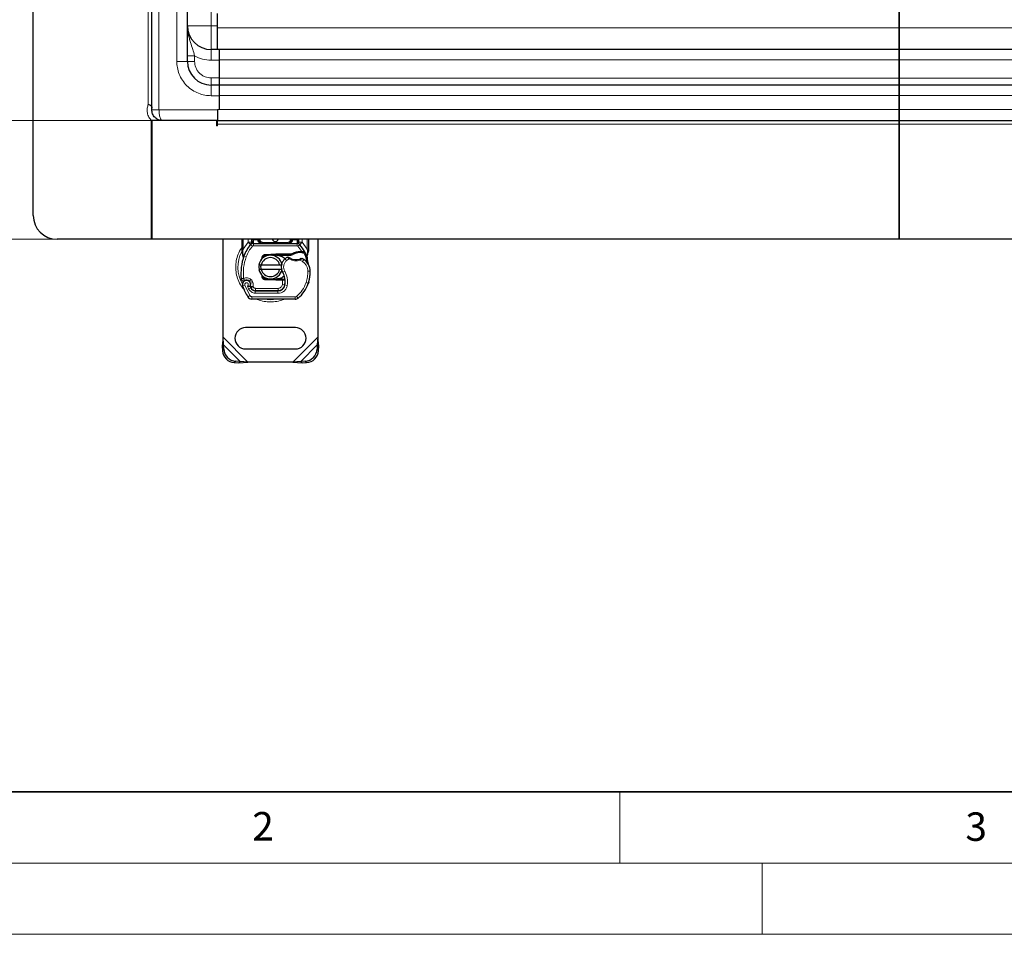
# Model space of a CAD drawing. Units: millimetres. Extents: x 0 to 420, y 0 to 297.
# Drawn here: x 73 to 142, y 0 to 64 of the extents above; entities that cross this region are included whole.
import ezdxf

# ---------------------------------------------------------------- set-up
doc = ezdxf.new("R2010")
doc.units = ezdxf.units.MM
doc.styles.add('SLDTEXTSTYLE0', font='TXT', dxfattribs={"width": 0.605})
doc.dimstyles.new('SLDDIMSTYLE0', dxfattribs={"dimtxt": 2.568319, "dimasz": 2.5, "dimexe": 0, "dimexo": 0.0625, "dimgap": 0.64208, "dimtad": 1, "dimlfac": 6, "dimrnd": 1e-09, "dimzin": 12, "dimdsep": 46, "dimtxsty": 'SLDTEXTSTYLE0', "dimsah": 1, "dimcen": 0.09, "dimadec": 0, "dimazin": 3, "dimtfac": 1, "dimtdec": 3, "dimtofl": 0, "dimtmove": 0, "dimatfit": 3, "dimfxl": 1, "dimfrac": 2, "dimtolj": 1, "dimtzin": 12, "dimarcsym": 0})

# ---------------------------------------------------------------- blocks, each defined once
blk = doc.blocks.new('_D')
at = {"color": 7, "linetype": 'Continuous', "lineweight": 0}
for p, q in [((81.99, 157.166), (64.788, 157.166)), ((65.788, 157.166), (65.788, 57.166)), ((82.021, 57.166), (64.788, 57.166))]:
    blk.add_line(p, q, dxfattribs=at)
at = {"color": 7, "linetype": 'Continuous', "lineweight": 18}
for points in [[(65.788, 157.166), (65.413, 154.666), (66.163, 154.666)], [(65.788, 57.166), (66.163, 59.666), (65.413, 59.666)]]:
    blk.add_solid(points, dxfattribs=at)
at = {"color": 7, "linetype": 'Continuous', "lineweight": 18, "insert": (62.377, 104.226), "char_height": 2.6458, "attachment_point": 1, "rotation": 90, "style": 'SLDTEXTSTYLE0'}
blk.add_mtext('600', dxfattribs=at)
blk = doc.blocks.new('_D_1')
at = {"color": 7, "linetype": 'Continuous', "lineweight": 0}
for p, q in [((75.355, 165.5), (56.788, 165.5)), ((57.788, 48.833), (57.788, 165.5)), ((75.355, 48.833), (56.788, 48.833))]:
    blk.add_line(p, q, dxfattribs=at)
at = {"color": 7, "linetype": 'Continuous', "lineweight": 18}
for points in [[(57.788, 165.5), (57.413, 163), (58.163, 163)], [(57.788, 48.833), (58.163, 51.333), (57.413, 51.333)]]:
    blk.add_solid(points, dxfattribs=at)
at = {"color": 7, "linetype": 'Continuous', "lineweight": 18, "insert": (54.377, 104.226), "char_height": 2.6458, "attachment_point": 1, "rotation": 90, "style": 'SLDTEXTSTYLE0'}
blk.add_mtext('700', dxfattribs=at)

msp = doc.modelspace()

# ---------------------------------------------------------------- linework, layer by layer
at = {"color": 7, "linetype": 'Continuous', "lineweight": 25}
for p, q in [((73.7881, 50.4996), (73.7881, 163.8329)), ((82.1215, 57.9163), (82.1215, 156.4163)), ((84.6215, 61.3329), (84.6215, 152.9996)), ((134.6215, 63.6877), (134.6215, 93.6663)), ((134.6215, 93.6663), (134.6215, 63.6877)), ((86.7215, 63.6877), (86.7215, 64.6855)), ((86.7215, 62.1663), (86.7215, 63.6877)), ((134.6215, 63.6877), (134.6215, 62.1663)), ((134.6215, 62.1663), (134.6215, 63.6877)), ((86.8715, 62.1663), (86.2881, 62.1663)), ((86.8715, 61.4163), (86.8715, 62.1663)), ((134.6215, 62.1663), (86.8715, 62.1663)), ((134.6215, 61.4424), (134.6215, 62.1663)), ((182.3715, 62.1663), (134.6215, 62.1663)), ((134.6215, 62.1663), (134.6215, 61.4424)), ((86.8715, 60.1663), (86.8715, 61.4163)), ((134.6215, 61.4424), (134.6215, 60.1488)), ((134.6215, 60.1488), (134.6215, 61.4424)), ((86.8715, 59.6663), (86.2881, 59.6663)), ((86.8715, 59.6663), (86.8715, 60.1663)), ((86.8715, 58.9163), (86.8715, 59.6663)), ((134.6215, 59.6663), (86.8715, 59.6663)), ((134.6215, 60.1488), (134.6215, 59.6663)), ((134.6215, 59.6663), (134.6215, 60.1488)), ((134.6215, 58.9424), (134.6215, 59.6663)), ((182.3715, 59.6663), (134.6215, 59.6663)), ((134.6215, 59.6663), (134.6215, 58.9424)), ((86.8715, 57.9442), (86.8715, 58.9163)), ((134.6215, 58.9424), (134.6215, 57.9424)), ((134.6215, 57.9424), (134.6215, 58.9424)), ((86.7215, 57.9424), (86.7215, 57.9442)), ((86.7215, 57.9424), (86.7215, 57.1663)), ((134.6215, 57.1663), (134.6215, 57.9424)), ((134.6215, 57.9424), (134.6215, 57.1663)), ((82.1215, 57.1663), (82.0897, 57.1663)), ((82.0965, 48.8329), (82.0965, 57.1593)), ((82.1215, 57.1663), (82.1215, 48.8329)), ((86.7215, 57.1663), (82.8715, 57.1663)), ((86.6715, 57.1663), (86.6715, 56.7913)), ((86.7215, 56.7913), (86.6715, 56.7913)), ((86.7215, 57.1663), (134.6215, 57.1663)), ((86.7215, 56.9163), (86.7215, 57.1663)), ((86.7215, 56.7913), (86.7215, 56.9163)), ((134.6215, 57.1663), (134.6215, 56.9163)), ((134.6215, 57.1663), (182.5215, 57.1663)), ((134.6215, 56.9163), (134.6215, 57.1663)), ((134.6215, 56.9163), (134.6215, 48.8329)), ((134.6215, 48.8329), (134.6215, 56.9163)), ((82.1215, 48.8329), (75.4548, 48.8329)), ((134.6215, 48.8329), (82.0965, 48.8329)), ((87.1215, 41.9598), (87.1215, 48.8329)), ((88.4548, 48.1439), (88.4548, 48.8329)), ((89.0748, 48.4584), (89.0788, 48.4624)), ((89.1467, 48.8329), (89.1467, 48.7824)), ((89.2529, 48.5329), (92.3234, 48.5329)), ((89.6467, 48.7829), (89.6467, 48.8329)), ((91.9296, 48.8329), (91.9296, 48.7829)), ((92.4296, 48.7824), (92.4296, 48.8329)), ((92.4974, 48.4624), (92.5015, 48.4584)), ((93.1215, 48.8329), (93.1215, 48.1439)), ((93.7881, 48.8329), (93.7881, 41.9598)), ((187.1465, 48.8329), (134.6215, 48.8329)), ((88.4548, 47.983), (88.4548, 48.1439)), ((88.4548, 47.983), (88.4584, 47.9311)), ((88.4584, 47.9311), (88.468, 47.882)), ((88.4588, 47.9337), (88.4671, 47.8861)), ((88.468, 47.882), (88.5217, 47.6266)), ((90.1055, 47.7697), (90.8345, 47.7989)), ((90.8345, 47.7989), (90.8715, 47.7996)), ((90.8715, 47.7996), (91.9407, 47.7996)), ((91.8827, 47.7163), (91.9407, 47.7996)), ((91.8827, 47.7163), (92.0366, 47.7606)), ((92.0366, 47.7606), (91.9407, 47.7996)), ((92.5063, 47.9764), (92.6538, 47.9764)), ((92.6514, 47.8931), (92.7016, 47.8911)), ((92.6538, 47.9764), (92.7056, 47.9741)), ((92.8596, 47.9486), (92.8138, 47.8831)), ((93.1215, 48.0127), (93.1101, 47.9264)), ((93.1215, 48.1439), (93.1215, 48.0127)), ((88.5389, 47.6698), (88.5338, 47.4944)), ((88.5362, 47.4937), (88.5338, 47.4944)), ((89.8034, 47.3808), (89.8675, 47.4883)), ((90.3043, 47.6942), (90.1088, 47.6864)), ((90.8378, 47.7156), (90.5393, 47.7036)), ((90.8715, 47.7163), (91.8827, 47.7163)), ((93.0212, 47.7064), (93.0395, 47.4877)), ((93.0363, 47.4999), (93.0393, 47.4885)), ((93.0394, 47.5313), (93.0391, 47.6615)), ((89.6383, 47.0413), (89.8093, 47.0413)), ((89.8093, 46.7079), (89.6383, 46.7079)), ((89.8093, 47.0413), (91.1003, 47.0413)), ((91.1003, 46.7079), (89.8093, 46.7079)), ((91.1003, 47.0413), (91.2713, 47.0413)), ((91.2713, 46.7079), (91.1003, 46.7079)), ((89.0616, 45.7343), (89.0359, 45.8102)), ((89.9635, 46.1609), (89.9835, 46.1275)), ((90.8345, 45.9503), (90.1055, 45.9795)), ((90.1088, 46.0628), (90.3043, 46.055)), ((90.5393, 46.0456), (90.8378, 46.0336)), ((90.8715, 45.9496), (90.8345, 45.9503)), ((91.299, 46.0329), (90.8715, 46.0329)), ((91.299, 45.9496), (90.8715, 45.9496)), ((91.3048, 46.0329), (91.299, 46.0329)), ((91.3104, 45.9496), (91.299, 45.9496)), ((91.4777, 45.9502), (91.3845, 46.0329)), ((91.3845, 46.0329), (91.4809, 46.0329)), ((93.1415, 45.8076), (93.1061, 45.7121)), ((89.095, 45.4125), (89.0609, 45.488)), ((89.3902, 45.2141), (90.9796, 45.206)), ((90.9881, 45.2163), (89.3988, 45.2163)), ((91.0829, 45.2163), (90.9881, 45.2163)), ((92.1827, 44.6165), (89.1452, 44.632)), ((92.2048, 42.6246), (88.7048, 42.6246)), ((87.1215, 41.9598), (87.0654, 41.3185)), ((87.165, 41.4182), (87.1215, 41.9598)), ((93.7881, 41.9598), (93.7446, 41.4182)), ((93.8442, 41.3185), (93.7881, 41.9598)), ((87.165, 41.4182), (87.0654, 41.3185)), ((87.0654, 41.3185), (87.081, 41.0008)), ((87.1807, 41.1004), (87.165, 41.4182)), ((88.7048, 41.1246), (92.2048, 41.1246)), ((93.7446, 41.4182), (93.729, 41.1004)), ((93.8442, 41.3185), (93.7446, 41.4182)), ((93.8286, 41.0008), (93.8442, 41.3185)), ((87.9144, 40.1675), (88.2321, 40.1519)), ((88.3317, 40.2515), (88.014, 40.2671)), ((88.2321, 40.1519), (88.3317, 40.2515)), ((88.2321, 40.1519), (88.8733, 40.2079)), ((88.8733, 40.2079), (88.3317, 40.2515)), ((92.0363, 40.2079), (88.8733, 40.2079)), ((92.5779, 40.2515), (92.0363, 40.2079)), ((92.0363, 40.2079), (92.6775, 40.1519)), ((92.8956, 40.2671), (92.5779, 40.2515)), ((92.5779, 40.2515), (92.6775, 40.1519)), ((92.6775, 40.1519), (92.9952, 40.1675))]:
    msp.add_line(p, q, dxfattribs=at)
at = {"color": 8, "linetype": 'Continuous', "lineweight": 18}
for p, q in [((82.6215, 156.4163), (82.6215, 57.9163)), ((81.8715, 58.3329), (81.8715, 155.9996)), ((83.8715, 61.3329), (83.8715, 152.9996)), ((86.2881, 63.8329), (86.2881, 150.4996)), ((86.2881, 63.8329), (84.6215, 63.8329)), ((86.2881, 62.1663), (86.2881, 63.8329)), ((86.7215, 63.8329), (86.2881, 63.8329)), ((134.6215, 63.6877), (86.7215, 63.6877)), ((182.5215, 63.6877), (134.6215, 63.6877)), ((85.1215, 61.3329), (85.1215, 61.7165)), ((86.2881, 62.1663), (86.2881, 61.4163)), ((83.8715, 61.3329), (84.6215, 61.3329)), ((85.1215, 61.3329), (84.6215, 61.3329)), ((86.2881, 61.4163), (86.8715, 61.4163)), ((86.8715, 61.4424), (134.6215, 61.4424)), ((134.6215, 61.4424), (182.3715, 61.4424)), ((86.2881, 59.6663), (86.2881, 60.1663)), ((86.8715, 60.1663), (86.2881, 60.1663)), ((86.2881, 59.6663), (86.2881, 58.9163)), ((134.6215, 60.1488), (86.8715, 60.1488)), ((182.3715, 60.1488), (134.6215, 60.1488)), ((86.8715, 58.9163), (86.2881, 58.9163)), ((86.8715, 58.9424), (134.6215, 58.9424)), ((134.6215, 58.9424), (182.3715, 58.9424)), ((86.7215, 57.9163), (82.6215, 57.9163)), ((134.6215, 57.9424), (86.7215, 57.9424)), ((182.5215, 57.9424), (134.6215, 57.9424)), ((134.6215, 56.9163), (86.7215, 56.9163)), ((182.5215, 56.9163), (134.6215, 56.9163)), ((88.5381, 48.1439), (88.5381, 48.8329)), ((88.5381, 48.1439), (88.8845, 48.6209)), ((88.8845, 48.6209), (88.8967, 48.6338)), ((88.8845, 48.6209), (89.0687, 48.4519)), ((88.8967, 48.6338), (88.8967, 48.8329)), ((89.1915, 48.3393), (89.0687, 48.4519)), ((89.23, 48.8329), (89.23, 48.7824)), ((89.23, 48.7824), (89.2529, 48.7829)), ((89.2529, 48.5329), (89.2529, 48.7829)), ((89.2529, 48.7829), (89.5634, 48.7829)), ((89.2529, 48.5329), (89.2529, 48.3663)), ((89.5634, 48.7829), (89.5634, 48.8329)), ((89.6467, 48.7829), (89.73, 48.7829)), ((89.73, 48.8329), (89.73, 48.7829)), ((89.8967, 48.6163), (89.8967, 48.5329)), ((89.8967, 48.6163), (91.6796, 48.6163)), ((91.6796, 48.5329), (91.6796, 48.6163)), ((91.8463, 48.7829), (91.8463, 48.8329)), ((91.8463, 48.7829), (91.9296, 48.7829)), ((92.0129, 48.8329), (92.0129, 48.7829)), ((92.0129, 48.7829), (92.3234, 48.7829)), ((92.3234, 48.7829), (92.3234, 48.5329)), ((92.3234, 48.7829), (92.3463, 48.7824)), ((92.3234, 48.3663), (92.3234, 48.5329)), ((92.3463, 48.7824), (92.3463, 48.8329)), ((92.5076, 48.4519), (92.3848, 48.3393)), ((92.5076, 48.4519), (92.6918, 48.6209)), ((92.6796, 48.8329), (92.6796, 48.6338)), ((92.6796, 48.6338), (92.6918, 48.6209)), ((92.6918, 48.6209), (93.0381, 48.1439)), ((93.0381, 48.8329), (93.0381, 48.1439)), ((88.4736, 48.0286), (88.459, 48.0031)), ((88.5213, 47.9913), (88.5193, 47.9526)), ((88.5212, 47.9158), (88.5193, 47.9526)), ((88.5212, 47.9158), (88.5389, 47.6698)), ((88.5213, 47.9913), (88.5381, 48.1439)), ((89.2529, 48.3663), (92.3234, 48.3663)), ((90.1055, 47.7697), (90.1088, 47.6864)), ((90.8378, 47.7156), (90.8345, 47.7989)), ((90.8715, 47.7996), (90.8715, 47.7163)), ((92.6538, 47.9764), (92.3848, 48.3393)), ((92.5087, 47.8931), (92.5063, 47.9764)), ((92.6538, 47.9764), (92.6514, 47.8931)), ((92.676, 47.873), (92.6607, 47.9026)), ((92.7056, 47.9741), (92.7016, 47.8911)), ((93.0212, 47.7064), (93.0517, 47.9586)), ((93.0381, 48.1439), (93.0519, 48.0197)), ((93.0519, 48.0197), (93.0517, 47.9586)), ((88.5883, 47.6524), (88.5389, 47.6698)), ((88.7454, 47.5968), (88.5883, 47.6524)), ((91.5818, 47.3315), (91.4728, 47.4575)), ((91.7715, 47.4467), (91.5818, 47.3315)), ((92.7172, 47.2638), (92.5417, 47.3651)), ((92.8112, 47.4015), (92.7172, 47.2638)), ((91.4588, 46.5981), (91.3146, 46.5146)), ((93.2469, 46.5987), (93.0803, 46.5948)), ((93.2468, 46.6038), (93.2483, 46.6038)), ((89.086, 46.0172), (88.982, 45.8869)), ((89.0359, 45.8102), (89.1937, 45.8637)), ((89.0616, 45.7343), (89.2195, 45.7878)), ((89.2195, 45.7878), (89.1937, 45.8637)), ((90.1088, 46.0628), (90.1055, 45.9795)), ((90.8345, 45.9503), (90.8378, 46.0336)), ((90.8715, 46.0329), (90.8715, 45.9496)), ((91.299, 45.9496), (91.299, 46.0329)), ((91.3006, 45.6478), (91.3104, 45.9496)), ((91.3104, 45.9496), (91.3048, 46.0329)), ((91.4939, 45.8663), (91.4823, 45.8663)), ((92.9556, 45.7868), (93.1133, 45.733)), ((93.1415, 45.8076), (93.1378, 45.8087)), ((88.6551, 45.609), (88.4979, 45.5535)), ((88.6551, 45.609), (89.0051, 44.8778)), ((88.8391, 45.5446), (88.9227, 45.348)), ((88.9227, 45.348), (89.0741, 45.4177)), ((89.095, 45.4125), (89.2469, 45.481)), ((89.2469, 45.481), (89.2307, 45.5168)), ((89.3894, 45.0475), (89.3902, 45.2141)), ((89.3894, 45.0475), (90.9787, 45.0393)), ((89.3988, 45.3829), (90.9881, 45.3829)), ((89.3988, 45.3829), (89.3988, 45.2163)), ((90.9796, 45.206), (90.9787, 45.0393)), ((90.9881, 45.2163), (90.9881, 45.3829)), ((91.3006, 45.6478), (91.465, 45.6206)), ((91.3638, 45.3829), (91.3533, 45.3829)), ((91.6393, 45.5937), (91.475, 45.6218)), ((88.8633, 44.7902), (89.0051, 44.8778)), ((89.146, 44.7987), (89.1452, 44.632)), ((89.146, 44.7987), (92.1835, 44.7832)), ((92.1827, 44.6165), (92.1835, 44.7832)), ((92.2909, 44.8217), (92.3975, 44.6936)), ((88.8733, 40.2079), (87.1215, 41.9598)), ((93.7881, 41.9598), (92.0363, 40.2079)), ((87.081, 41.0008), (87.1807, 41.1004)), ((88.3317, 40.2515), (87.165, 41.4182)), ((93.7446, 41.4182), (92.5779, 40.2515)), ((93.729, 41.1004), (93.8286, 41.0008)), ((88.014, 40.2671), (87.9144, 40.1675)), ((92.9952, 40.1675), (92.8956, 40.2671))]:
    msp.add_line(p, q, dxfattribs=at)
at = {"color": 7, "linetype": 'Continuous', "lineweight": 35}
msp.add_line((20, 10), (415, 10), dxfattribs=at)
at = {"color": 7, "linetype": 'Continuous', "lineweight": 18}
for p, q in [((115, 10), (115, 5)), ((15, 5), (415, 5)), ((125, 5), (125, 0)), ((0, 0), (420, 0))]:
    msp.add_line(p, q, dxfattribs=at)
at = {"color": 7, "linetype": 'Continuous', "lineweight": 25, "flags": 128}
msp.add_lwpolyline([(91.3146, 46.5146), (91.2596, 46.6317), (91.2554, 46.6434)], dxfattribs=at)
at = {"color": 7, "linetype": 'Continuous', "lineweight": 25}
for centre, radius, start, end in [((86.2881, 63.8329), 1.6667, 180, 270), ((86.2881, 61.3329), 1.6667, 180, 270), ((75.4548, 50.4996), 1.6667, 180, 270), ((90.7881, 46.8746), 2.3333, 137.468146, 160.528995), ((89.2529, 48.2829), 0.25, 90, 137.468146), ((89.8967, 48.7829), 0.25, 201.280819, 233.854605), ((90.7881, 48.8746), 0.2083, 191.536959, 348.463041), ((92.3234, 48.2829), 0.25, 42.531854, 90), ((90.7881, 46.8746), 2.3333, 27.404614, 42.531854), ((92.537, 46.8852), 1.0083, 91.608611, 119.753211), ((92.5791, 45.3858), 2.5083, 88.348676, 91.608611), ((90.7881, 46.8746), 2.3333, 15.233118, 27.404614), ((92.0452, 46.4302), 3.6667, 160.528995, 185.82991), ((90.4548, 46.8746), 0.8333, 11.536959, 168.463041), ((90.4548, 46.8746), 0.6667, 14.477512, 165.522488), ((90.1155, 47.5199), 0.1667, 92.292443, 173.953239), ((90.8715, 46.8746), 0.8417, 90, 92.292443), ((91.9636, 46.8904), 0.75, 130.876551, 161.972492), ((92.0181, 46.8274), 0.8333, 115.976067, 130.876551), ((92.2451, 48.2412), 0.8417, 239.197194, 288.699754), ((91.9652, 46.1628), 1.5, 55.666265, 61.386957), ((92.2472, 46.5757), 1, 1.315727, 55.666265), ((90.7881, 46.8746), 2.3333, 7.172778, 15.233118), ((90.4548, 46.8746), 0.8333, 191.536959, 348.463041), ((90.4548, 46.8746), 0.6667, 194.477512, 345.522488), ((91.9636, 46.8904), 0.75, 168.313017, 194.382683), ((90.1607, 45.8464), 1.3333, 350.301544, 30.074294), ((90.7476, 46.5413), 2.5, 341.135988, 1.315727), ((90.7493, 46.5336), 2.5, 343.116259, 1.608611), ((92.2487, 46.5758), 1, 1.608611, 25.790229), ((88.773, 45.6506), 0.2917, 332.273526, 199.454179), ((88.7793, 45.6329), 0.325, 51.398791, 116.051743), ((88.878, 45.7567), 0.1667, 18.730206, 51.398791), ((88.7631, 45.6331), 0.3152, 340.068623, 18.730206), ((90.1155, 46.2293), 0.1667, 186.046772, 267.707557), ((90.8715, 46.8746), 0.8417, 267.707557, 270), ((90.166, 45.8358), 1.3167, 350.594428, 4.984532), ((90.9053, 46.4874), 2.3333, 309.75692, 341.135988), ((92.2381, 46.8746), 3.9667, 199.454179, 211.700174), ((92.2381, 46.8746), 3.4833, 202.975359, 204.723179), ((89.392, 45.5641), 0.35, 204.723179, 269.707116), ((89.3988, 45.5496), 0.3333, 204.291063, 270), ((90.9822, 45.706), 0.5, 269.707116, 350.301544), ((90.9881, 45.6996), 0.4833, 270, 350.594428), ((89.1469, 44.9654), 0.3333, 211.700174, 269.707116), ((92.1844, 44.9498), 0.3333, 269.707116, 309.75692), ((88.7048, 41.8746), 0.75, 90, 270), ((92.2048, 41.8746), 0.75, 270, 90), ((87.9715, 41.058), 0.8923, 183.671152, 266.328848), ((88.0711, 41.1576), 0.8923, 183.671152, 266.328848), ((92.8385, 41.1576), 0.8923, 273.671152, 356.328848), ((92.9381, 41.058), 0.8923, 273.671152, 356.328848)]:
    msp.add_arc(centre, radius, start, end, dxfattribs=at)
at = {"color": 8, "linetype": 'Continuous', "lineweight": 18}
for centre, radius, start, end in [((90.4548, 46.8746), 2.2928, 151.826174, 210.808146), ((90.4548, 46.8746), 2.2928, 258.517405, 280.896826), ((92.1844, 44.9498), 0.1667, 269.707116, 309.75692)]:
    msp.add_arc(centre, radius, start, end, dxfattribs=at)
for points, knots in [([(84.6215, 63.8329), (84.6248, 63.7288), (84.6313, 63.5229), (84.6808, 63.2228), (84.7501, 62.9389), (84.8546, 62.5942), (84.9915, 62.2008), (85.0801, 61.8706), (85.1215, 61.7165)], [0, 0, 0, 0, 0.1467555, 0.2902177, 0.4275667, 0.5576666, 0.7935494, 1, 1, 1, 1]), ([(86.2881, 58.9163), (86.1407, 58.9241), (85.8371, 58.9403), (85.3867, 59.0747), (84.9536, 59.2977), (84.5672, 59.612), (84.2529, 59.9984), (84.0299, 60.4315), (83.8955, 60.8819), (83.8793, 61.1855), (83.8715, 61.3329)], [0, 0, 0, 0, 0.116516, 0.2400113, 0.3686408, 0.5, 0.6313592, 0.7599887, 0.883484, 1, 1, 1, 1]), ([(86.2881, 60.1663), (86.1414, 60.1818), (85.9156, 60.2058), (85.644, 60.3513), (85.4571, 60.5019), (85.3065, 60.6888), (85.161, 60.9604), (85.1371, 61.1862), (85.1215, 61.3329)], [0, 0, 0, 0, 0.2394568, 0.3683607, 0.5, 0.6316393, 0.7605432, 1, 1, 1, 1]), ([(82.0897, 57.1663), (82.0249, 57.2461), (81.8923, 57.4091), (81.7928, 57.7145), (81.7752, 58.0351), (81.8398, 58.2351), (81.8715, 58.3329)], [0, 0, 0, 0, 0.2446741, 0.5, 0.7553259, 1, 1, 1, 1]), ([(82.6215, 57.9163), (82.6248, 57.8217), (82.63, 57.6764), (82.6612, 57.5019), (82.7041, 57.3428), (82.7754, 57.1977), (82.8402, 57.1765), (82.8715, 57.1663)], [0, 0, 0, 0, 0.2338729, 0.3594667, 0.4921159, 0.754388, 1, 1, 1, 1]), ([(89.2276, 48.6708), (89.2223, 48.6706), (89.2117, 48.6701), (89.1917, 48.6668), (89.1697, 48.6598), (89.1546, 48.6499), (89.1477, 48.6409), (89.147, 48.6361), (89.1467, 48.6338)], [0, 0, 0, 0, 0.1252292, 0.2500089, 0.5, 0.7499911, 0.8747708, 1, 1, 1, 1]), ([(89.2276, 48.6708), (89.2281, 48.6879), (89.2291, 48.7235), (89.2297, 48.7623), (89.23, 48.7824)], [0, 0, 0, 0, 0.47968637, 1, 1, 1, 1]), ([(89.73, 48.7829), (89.7323, 48.762), (89.7357, 48.7296), (89.7565, 48.6908), (89.778, 48.6643), (89.8045, 48.6427), (89.8434, 48.622), (89.8757, 48.6185), (89.8967, 48.6163)], [0, 0, 0, 0, 0.239443, 0.3695502, 0.4999998, 0.6301073, 0.760557, 1, 1, 1, 1]), ([(91.6796, 48.5329), (91.7208, 48.5362), (91.8026, 48.5426), (91.8978, 48.5882), (91.9584, 48.6427), (91.9898, 48.6873), (92.0093, 48.7345), (92.0117, 48.7672), (92.0129, 48.7829)], [0, 0, 0, 0, 0.29112974, 0.57746082, 0.70570804, 0.81591075, 0.91111139, 1, 1, 1, 1]), ([(91.6796, 48.6163), (91.7006, 48.6185), (91.7329, 48.622), (91.7717, 48.6427), (91.7983, 48.6642), (91.8198, 48.6908), (91.8406, 48.7296), (91.844, 48.762), (91.8463, 48.7829)], [0, 0, 0, 0, 0.239443, 0.3695502, 0.4999998, 0.6301073, 0.760557, 1, 1, 1, 1]), ([(92.3487, 48.6708), (92.3482, 48.6879), (92.3472, 48.7235), (92.3466, 48.7623), (92.3463, 48.7824)], [0, 0, 0, 0, 0.4796864, 1, 1, 1, 1]), ([(92.3487, 48.6708), (92.3593, 48.6701), (92.3807, 48.6687), (92.4074, 48.6602), (92.4258, 48.648), (92.4283, 48.6385), (92.4296, 48.6338)], [0, 0, 0, 0, 0.2501632, 0.5, 0.7498368, 1, 1, 1, 1]), ([(88.4548, 48.2681), (88.4394, 48.2496), (88.3188, 48.1046), (88.1746, 47.7827), (88.0378, 47.3316), (87.9976, 46.8745), (88.0385, 46.4182), (88.1715, 45.9643), (88.3713, 45.5593), (88.562, 45.3417), (88.6441, 45.248)], [0, 0, 0, 0, 0.0221102, 0.1728421, 0.3175575, 0.4540944, 0.5906314, 0.7353468, 0.8860786, 1, 1, 1, 1]), ([(88.5213, 47.9913), (88.5111, 47.9909), (88.4908, 47.9903), (88.4695, 47.988), (88.4571, 47.9855), (88.4556, 47.9838), (88.4548, 47.983)], [0, 0, 0, 0, 0.27984962, 0.5593252, 0.77962831, 1, 1, 1, 1]), ([(88.5193, 47.9526), (88.5093, 47.9507), (88.4894, 47.9469), (88.4695, 47.9407), (88.4588, 47.9352), (88.4585, 47.9324), (88.4584, 47.9311)], [0, 0, 0, 0, 0.2798496, 0.5593103, 0.7796195, 1, 1, 1, 1]), ([(88.5212, 47.9158), (88.5116, 47.9125), (88.4924, 47.9059), (88.4746, 47.8959), (88.4662, 47.8876), (88.4674, 47.8839), (88.468, 47.882)], [0, 0, 0, 0, 0.2798493, 0.5592883, 0.7796067, 1, 1, 1, 1]), ([(93.1101, 47.9264), (93.1097, 47.9284), (93.1088, 47.9325), (93.0964, 47.9409), (93.0771, 47.95), (93.0602, 47.9557), (93.0517, 47.9586)], [0, 0, 0, 0, 0.2500914, 0.5, 0.7499086, 1, 1, 1, 1]), ([(93.1215, 48.0127), (93.1202, 48.0136), (93.1176, 48.0155), (93.0997, 48.0177), (93.0769, 48.0191), (93.0603, 48.0195), (93.0519, 48.0197)], [0, 0, 0, 0, 0.2798472, 0.5592831, 0.7796045, 1, 1, 1, 1]), ([(88.5389, 47.6698), (88.5347, 47.6664), (88.5265, 47.6596), (88.5199, 47.6483), (88.5175, 47.6369), (88.5203, 47.63), (88.5217, 47.6266)], [0, 0, 0, 0, 0.2498755, 0.5, 0.7501245, 1, 1, 1, 1]), ([(91.5818, 47.3315), (91.5367, 47.284), (91.4437, 47.1861), (91.3773, 46.9888), (91.3756, 46.7806), (91.4316, 46.6577), (91.4588, 46.5981)], [0, 0, 0, 0, 0.2423854, 0.5, 0.7576146, 1, 1, 1, 1]), ([(91.7715, 47.4467), (91.7566, 47.4629), (91.7277, 47.4944), (91.6953, 47.5298), (91.6748, 47.5524), (91.6626, 47.566), (91.6546, 47.5748), (91.6536, 47.576), (91.6531, 47.5765)], [0, 0, 0, 0, 0.2437407, 0.4762167, 0.6068078, 0.7373897, 0.8683102, 1, 1, 1, 1]), ([(92.5417, 47.3651), (92.478, 47.3478), (92.3492, 47.3128), (92.1469, 47.315), (91.9487, 47.3553), (91.8301, 47.4165), (91.7715, 47.4467)], [0, 0, 0, 0, 0.2470613, 0.5, 0.7529387, 1, 1, 1, 1]), ([(92.6835, 47.4796), (92.6829, 47.4791), (92.6817, 47.478), (92.6717, 47.4696), (92.6563, 47.4567), (92.6314, 47.4359), (92.593, 47.4048), (92.5593, 47.3787), (92.5417, 47.3651)], [0, 0, 0, 0, 0.1320008, 0.264701, 0.398934, 0.5354082, 0.7568201, 1, 1, 1, 1]), ([(93.0803, 46.5948), (93.0744, 46.6597), (93.0625, 46.7913), (92.9858, 46.9766), (92.8722, 47.1419), (92.7684, 47.2236), (92.7172, 47.2638)], [0, 0, 0, 0, 0.2464518, 0.5, 0.7535482, 1, 1, 1, 1]), ([(93.0212, 47.7064), (93.0247, 47.7028), (93.0316, 47.6957), (93.0379, 47.6841), (93.0409, 47.6724), (93.0397, 47.6652), (93.0391, 47.6615)], [0, 0, 0, 0, 0.250016, 0.5, 0.749984, 1, 1, 1, 1]), ([(88.5633, 46.0746), (88.6056, 46.0913), (88.692, 46.1253), (88.8337, 46.1276), (88.9714, 46.0945), (89.0483, 46.0426), (89.086, 46.0172)], [0, 0, 0, 0, 0.2449594, 0.5, 0.7550406, 1, 1, 1, 1]), ([(88.8391, 45.5446), (88.8484, 45.5514), (88.8671, 45.5651), (88.8866, 45.5951), (88.8982, 45.6293), (88.8987, 45.6653), (88.89, 45.699), (88.8724, 45.7288), (88.8471, 45.7537), (88.8148, 45.7701), (88.7793, 45.7774), (88.7441, 45.7738), (88.7117, 45.7615), (88.6839, 45.7405), (88.6618, 45.7122), (88.6495, 45.6781), (88.646, 45.6425), (88.6521, 45.6202), (88.6551, 45.609)], [0, 0, 0, 0, 0.0615029, 0.1230828, 0.1879669, 0.2530095, 0.3126411, 0.3724309, 0.4361362, 0.4999968, 0.5637021, 0.6275628, 0.6871943, 0.746984, 0.8118682, 0.876911, 0.9384171, 1, 1, 1, 1]), ([(89.3894, 45.0475), (89.3415, 45.0516), (89.2439, 45.0599), (89.1088, 45.1244), (88.9942, 45.2207), (88.9462, 45.3062), (88.9227, 45.348)], [0, 0, 0, 0, 0.244907, 0.5, 0.755093, 1, 1, 1, 1]), ([(89.0594, 45.5256), (89.0617, 45.5255), (89.0652, 45.5252), (89.0869, 45.523), (89.1165, 45.5206), (89.1652, 45.5178), (89.2089, 45.5171), (89.2307, 45.5168)], [0, 0, 0, 0, 0.2334969, 0.3647825, 0.5058111, 0.7538474, 1, 1, 1, 1]), ([(89.2307, 45.5168), (89.2093, 45.5128), (89.1661, 45.5049), (89.1183, 45.4969), (89.089, 45.4922), (89.067, 45.4888), (89.0633, 45.4883), (89.0609, 45.488)], [0, 0, 0, 0, 0.2460468, 0.4943945, 0.6304944, 0.7601424, 1, 1, 1, 1]), ([(91.6393, 45.5937), (91.6191, 45.5203), (91.5775, 45.3688), (91.4192, 45.1852), (91.2109, 45.0612), (91.0545, 45.0465), (90.9787, 45.0393)], [0, 0, 0, 0, 0.2421088, 0.5, 0.7578912, 1, 1, 1, 1]), ([(90.9881, 45.3829), (91.0241, 45.3865), (91.0984, 45.3939), (91.197, 45.4533), (91.2717, 45.5409), (91.2912, 45.613), (91.3006, 45.6478)], [0, 0, 0, 0, 0.2421088, 0.5, 0.7578912, 1, 1, 1, 1]), ([(89.0051, 44.8778), (89.0133, 44.8663), (89.0298, 44.8434), (89.0646, 44.8187), (89.1038, 44.8019), (89.1319, 44.7998), (89.146, 44.7987)], [0, 0, 0, 0, 0.2498654, 0.4999913, 0.7498656, 1, 1, 1, 1]), ([(89.5011, 44.6302), (89.5191, 44.6207), (89.6764, 44.5372), (90.0009, 44.4593), (90.3065, 44.44), (90.4548, 44.4306)], [0, 0, 0, 0, 0.0620808, 0.5446772, 1, 1, 1, 1]), ([(90.4548, 44.4306), (90.6031, 44.4401), (90.9085, 44.4597), (91.2267, 44.5347), (91.3781, 44.6144), (91.3899, 44.6206)], [0, 0, 0, 0, 0.46527962, 0.95842931, 1, 1, 1, 1])]:
    msp.add_open_spline(points, degree=3, knots=knots, dxfattribs=at)
for points in [[(84.6215, 61.7165), (84.629, 61.7165), (84.644, 61.7165), (84.7596, 61.7165), (84.9249, 61.7165), (85.056, 61.7165), (85.1215, 61.7165)], [(85.1215, 61.7165), (85.3064, 61.6296), (85.6763, 61.4556), (86.0842, 61.4294), (86.2881, 61.4163)], [(82.1215, 57.9163), (82.129, 57.9163), (82.144, 57.9163), (82.2596, 57.9163), (82.4249, 57.9163), (82.556, 57.9163), (82.6215, 57.9163)], [(89.0748, 48.4584), (89.0721, 48.461), (89.0668, 48.4663), (89.0256, 48.5068), (88.9667, 48.5648), (88.92, 48.6108), (88.8967, 48.6338)], [(89.1467, 48.6338), (89.1429, 48.6338), (89.1354, 48.6338), (89.0776, 48.6338), (88.995, 48.6338), (88.9294, 48.6338), (88.8967, 48.6338)], [(89.1467, 48.7824), (89.1479, 48.7824), (89.1504, 48.7824), (89.1697, 48.7824), (89.1973, 48.7824), (89.2191, 48.7824), (89.23, 48.7824)], [(89.5634, 48.7829), (89.5743, 48.7829), (89.5961, 48.7829), (89.6237, 48.7829), (89.6429, 48.7829), (89.6454, 48.7829), (89.6467, 48.7829)], [(91.9296, 48.7829), (91.9309, 48.7829), (91.9334, 48.7829), (91.9526, 48.7829), (91.9802, 48.7829), (92.002, 48.7829), (92.0129, 48.7829)], [(92.3463, 48.7824), (92.3572, 48.7824), (92.379, 48.7824), (92.4066, 48.7824), (92.4258, 48.7824), (92.4283, 48.7824), (92.4296, 48.7824)], [(92.6796, 48.6338), (92.6468, 48.6338), (92.5813, 48.6338), (92.4987, 48.6338), (92.4409, 48.6338), (92.4334, 48.6338), (92.4296, 48.6338)], [(92.6796, 48.6338), (92.6563, 48.6108), (92.6096, 48.5648), (92.5507, 48.5068), (92.5095, 48.4663), (92.5042, 48.461), (92.5015, 48.4584)], [(88.4548, 48.1439), (88.4561, 48.1439), (88.4586, 48.1439), (88.4778, 48.1439), (88.5054, 48.1439), (88.5272, 48.1439), (88.5381, 48.1439)], [(89.1915, 48.3393), (89.0984, 48.2268), (88.9122, 48.0018), (88.801, 47.7318), (88.7454, 47.5968)], [(89.2529, 48.3663), (89.2472, 48.3659), (89.2357, 48.3652), (89.2192, 48.3597), (89.204, 48.3513), (89.1957, 48.3433), (89.1915, 48.3393)], [(92.3848, 48.3393), (92.3806, 48.3433), (92.3723, 48.3513), (92.3571, 48.3597), (92.3406, 48.3652), (92.3291, 48.3659), (92.3234, 48.3663)], [(92.7988, 47.8845), (92.8513, 47.7677), (92.9563, 47.5342), (92.9991, 47.2818), (93.0205, 47.1555)], [(93.0381, 48.1439), (93.0491, 48.1439), (93.0709, 48.1439), (93.0984, 48.1439), (93.1177, 48.1439), (93.1202, 48.1439), (93.1215, 48.1439)], [(88.7454, 47.5968), (88.6729, 47.3482), (88.5278, 46.8509), (88.5515, 46.3334), (88.5633, 46.0746)], [(91.8141, 47.5183), (91.8135, 47.5172), (91.8122, 47.5151), (91.8023, 47.4985), (91.7882, 47.4749), (91.777, 47.4561), (91.7715, 47.4467)], [(92.5417, 47.3651), (92.5382, 47.3754), (92.5312, 47.3961), (92.5224, 47.4222), (92.5162, 47.4405), (92.5154, 47.4428), (92.515, 47.444)], [(91.4588, 46.5981), (91.5329, 46.4386), (91.6811, 46.1196), (91.6532, 45.769), (91.6393, 45.5937)], [(92.9556, 45.7868), (92.9942, 45.9188), (93.0714, 46.1826), (93.0773, 46.4574), (93.0803, 46.5948)], [(88.3975, 46.0577), (88.4, 46.058), (88.405, 46.0585), (88.4433, 46.0624), (88.4981, 46.068), (88.5416, 46.0724), (88.5633, 46.0746)], [(88.5633, 46.0746), (88.5729, 46.055), (88.5921, 46.0158), (88.6163, 45.9663), (88.6332, 45.9317), (88.6354, 45.9272), (88.6365, 45.9249)], [(89.086, 46.0172), (89.1095, 45.9955), (89.1564, 45.952), (89.1813, 45.8932), (89.1937, 45.8637)], [(89.2195, 45.7878), (89.2311, 45.743), (89.2543, 45.6535), (89.2386, 45.5624), (89.2307, 45.5168)], [(92.9556, 45.7868), (92.8781, 45.6031), (92.723, 45.2356), (92.435, 44.9597), (92.2909, 44.8217)], [(89.2469, 45.481), (89.2546, 45.4671), (89.2702, 45.4391), (89.3073, 45.4079), (89.351, 45.3869), (89.3828, 45.3843), (89.3988, 45.3829)]]:
    msp.add_open_spline(points, degree=3, dxfattribs=at)
at = {"color": 7, "linetype": 'Continuous', "lineweight": 25}
for points, knots in [([(81.8715, 58.3329), (81.8958, 58.3182), (81.9405, 58.2912), (82.0078, 58.2467), (82.0718, 58.1946), (82.1164, 58.1323), (82.1198, 58.0718), (82.1215, 58.0427)], [0, 0, 0, 0, 0.1736573, 0.3187692, 0.522627, 0.7706745, 1, 1, 1, 1]), ([(82.8715, 57.1663), (82.7775, 57.1765), (82.5833, 57.1977), (82.3694, 57.3428), (82.2405, 57.5019), (82.1472, 57.6764), (82.1316, 57.8217), (82.1215, 57.9163)], [0, 0, 0, 0, 0.245612, 0.5078841, 0.6405281, 0.7661271, 1, 1, 1, 1]), ([(82.8715, 57.1663), (82.7505, 57.1663), (82.5661, 57.1663), (82.3081, 57.1663), (82.1769, 57.1663), (82.1214, 57.1663)], [0, 0, 0, 0, 0.5238098, 0.7986697, 1, 1, 1, 1]), ([(89.0748, 48.4584), (89.1106, 48.4899), (89.1621, 48.5353), (89.2092, 48.5968), (89.2244, 48.6372), (89.2265, 48.6596), (89.2276, 48.6708)], [0, 0, 0, 0, 0.5432892, 0.7812437, 0.8906704, 1, 1, 1, 1]), ([(89.0748, 48.4584), (89.0909, 48.4774), (89.1152, 48.5061), (89.1413, 48.5685), (89.145, 48.6134), (89.1467, 48.6338)], [0, 0, 0, 0, 0.5198855, 0.7820128, 1, 1, 1, 1]), ([(89.1467, 48.6338), (89.1467, 48.6575), (89.1467, 48.7051), (89.1467, 48.7566), (89.1467, 48.7824)], [0, 0, 0, 0, 0.50000518, 1, 1, 1, 1]), ([(89.5634, 48.7829), (89.5645, 48.7672), (89.567, 48.7345), (89.5865, 48.6873), (89.6179, 48.6427), (89.6785, 48.5882), (89.7737, 48.5426), (89.8555, 48.5362), (89.8967, 48.5329)], [0, 0, 0, 0, 0.0888851, 0.1840891, 0.2942826, 0.4225391, 0.7088702, 1, 1, 1, 1]), ([(89.6467, 48.7829), (89.6476, 48.7672), (89.6494, 48.7345), (89.6641, 48.6873), (89.6875, 48.6427), (89.733, 48.5882), (89.8044, 48.5426), (89.8658, 48.5362), (89.8967, 48.5329)], [0, 0, 0, 0, 0.0888886, 0.1840893, 0.294292, 0.4225392, 0.7088703, 1, 1, 1, 1]), ([(91.6796, 48.5329), (91.7105, 48.5362), (91.7719, 48.5426), (91.8432, 48.5882), (91.8887, 48.6427), (91.9122, 48.6873), (91.9269, 48.7345), (91.9287, 48.7672), (91.9296, 48.7829)], [0, 0, 0, 0, 0.2911298, 0.5774609, 0.7057174, 0.8159109, 0.9111149, 1, 1, 1, 1]), ([(92.3487, 48.6708), (92.3498, 48.6596), (92.3519, 48.6372), (92.3671, 48.5968), (92.4142, 48.5353), (92.4657, 48.4899), (92.5015, 48.4584)], [0, 0, 0, 0, 0.1093195, 0.2187549, 0.4567095, 1, 1, 1, 1]), ([(92.4296, 48.7824), (92.4296, 48.7566), (92.4296, 48.7051), (92.4296, 48.6575), (92.4296, 48.6338)], [0, 0, 0, 0, 0.4999948, 1, 1, 1, 1]), ([(92.5015, 48.4584), (92.4853, 48.4774), (92.4611, 48.5061), (92.4349, 48.5685), (92.4313, 48.6134), (92.4296, 48.6338)], [0, 0, 0, 0, 0.5198881, 0.7820105, 1, 1, 1, 1]), ([(92.7016, 47.8911), (92.7165, 47.8903), (92.7455, 47.8887), (92.7774, 47.8863), (92.7966, 47.8847), (92.8064, 47.8838), (92.8127, 47.8832), (92.8135, 47.8831), (92.8138, 47.8831)], [0, 0, 0, 0, 0.2912598, 0.5654459, 0.6879243, 0.8028337, 0.9033298, 1, 1, 1, 1]), ([(92.7056, 47.9741), (92.7282, 47.9722), (92.7714, 47.9684), (92.8208, 47.9592), (92.8534, 47.9506), (92.8576, 47.9492), (92.8596, 47.9486)], [0, 0, 0, 0, 0.2949533, 0.5626064, 0.7961003, 1, 1, 1, 1]), ([(93.0391, 47.6615), (93.0501, 47.7023), (93.0719, 47.7839), (93.0974, 47.8788), (93.1101, 47.9264)], [0, 0, 0, 0, 0.49891425, 1, 1, 1, 1]), ([(88.5217, 47.6266), (88.5277, 47.5909), (88.5344, 47.5511), (88.5344, 47.5194), (88.5344, 47.5161)], [0, 0, 0, 0, 0.89612606, 1, 1, 1, 1]), ([(90.8715, 47.7163), (90.9794, 47.702), (91.1952, 47.6735), (91.409, 47.5574), (91.4718, 47.4621), (91.4743, 47.4582)], [0, 0, 0, 0, 0.489653, 0.9793061, 1, 1, 1, 1]), ([(91.7397, 47.5683), (91.74, 47.568), (91.7406, 47.5676), (91.7454, 47.564), (91.7527, 47.5587), (91.7654, 47.5496), (91.786, 47.5355), (91.8048, 47.524), (91.8141, 47.5183)], [0, 0, 0, 0, 0.1315025, 0.2619867, 0.388149, 0.5159695, 0.7596627, 1, 1, 1, 1]), ([(92.6077, 47.4817), (92.6073, 47.4815), (92.6065, 47.4811), (92.5998, 47.478), (92.5901, 47.4735), (92.5736, 47.4662), (92.5482, 47.4557), (92.526, 47.4479), (92.515, 47.444)], [0, 0, 0, 0, 0.1316821, 0.2619678, 0.3866762, 0.5147457, 0.7577354, 1, 1, 1, 1]), ([(93.1491, 47.0108), (93.1463, 47.0168), (93.1404, 47.0294), (93.1305, 47.0537), (93.1211, 47.081), (93.1127, 47.1121), (93.1066, 47.142), (93.1043, 47.1582), (93.1032, 47.1659)], [0, 0, 0, 0, 0.1053751, 0.2239328, 0.4709015, 0.7361236, 0.8746205, 1, 1, 1, 1]), ([(89.7079, 46.7079), (89.6818, 46.7781), (89.6419, 46.8856), (89.668, 46.9952), (89.6771, 47.0332)], [0, 0, 0, 0, 0.6530286, 1, 1, 1, 1]), ([(89.7986, 47.0475), (89.7817, 46.9942), (89.746, 46.8817), (89.7788, 46.7679), (89.796, 46.7079)], [0, 0, 0, 0, 0.4733344, 1, 1, 1, 1]), ([(88.4628, 45.9417), (88.4542, 45.9489), (88.4377, 45.9626), (88.4266, 45.9803), (88.4213, 45.9887)], [0, 0, 0, 0, 0.52531656, 1, 1, 1, 1]), ([(91.4071, 46.2396), (91.3387, 46.1853), (91.1829, 46.0615), (90.9834, 46.0432), (90.8715, 46.0329)], [0, 0, 0, 0, 0.43878669, 1, 1, 1, 1]), ([(91.3048, 46.0329), (91.3155, 46.0329), (91.3367, 46.0329), (91.3629, 46.0329), (91.381, 46.0329), (91.3833, 46.0329), (91.3845, 46.0329)], [0, 0, 0, 0, 0.2543788, 0.5057555, 0.7538042, 1, 1, 1, 1]), ([(91.4777, 45.9502), (91.4752, 45.9502), (91.4715, 45.9502), (91.4496, 45.95), (91.4221, 45.9499), (91.3856, 45.9498), (91.3444, 45.9496), (91.3219, 45.9496), (91.3104, 45.9496)], [0, 0, 0, 0, 0.2512887, 0.3786799, 0.5068557, 0.7419028, 0.8681972, 1, 1, 1, 1]), ([(89.0311, 45.5149), (89.0303, 45.515), (89.0288, 45.515), (89.0161, 45.5156), (88.9967, 45.5168), (88.9623, 45.5196), (88.9083, 45.5257), (88.8622, 45.5383), (88.8391, 45.5446)], [0, 0, 0, 0, 0.1231397, 0.2444406, 0.375002, 0.4996462, 0.7493232, 1, 1, 1, 1])]:
    msp.add_open_spline(points, degree=3, knots=knots, dxfattribs=at)
for points in [[(89.1467, 48.6338), (89.1459, 48.6175), (89.1443, 48.585), (89.1334, 48.5543), (89.128, 48.539)], [(89.8675, 47.4883), (89.8663, 47.5055), (89.864, 47.5401), (89.8742, 47.5913), (89.8939, 47.6395), (89.9232, 47.6825), (89.9608, 47.7186), (90.005, 47.746), (90.0538, 47.7645), (90.0883, 47.7679), (90.1055, 47.7697)], [(91.9407, 47.7996), (92.0289, 47.8486), (92.2052, 47.9467), (92.406, 47.9665), (92.5063, 47.9764)], [(91.6531, 47.5765), (91.6603, 47.5793), (91.6745, 47.5849), (91.6977, 47.5855), (91.7203, 47.5805), (91.7332, 47.5723), (91.7397, 47.5683)], [(92.6077, 47.4817), (92.6138, 47.4841), (92.6261, 47.489), (92.6459, 47.4905), (92.6656, 47.4879), (92.6775, 47.4824), (92.6835, 47.4796)], [(88.3975, 46.0577), (88.3998, 46.0445), (88.4044, 46.0181), (88.4229, 45.9821), (88.4489, 45.9512), (88.4816, 45.9276), (88.519, 45.9123), (88.5589, 45.9065), (88.5993, 45.9098), (88.6241, 45.9199), (88.6365, 45.9249)], [(90.1055, 45.9795), (90.0868, 45.9815), (90.0495, 45.9854), (89.997, 46.007), (89.9503, 46.0388), (89.9121, 46.0804), (89.8839, 46.1295), (89.8677, 46.1835), (89.863, 46.2401), (89.8706, 46.2769), (89.8743, 46.2953)], [(89.0609, 45.488), (89.0597, 45.491), (89.0574, 45.497), (89.0562, 45.5067), (89.0566, 45.5164), (89.0585, 45.5226), (89.0594, 45.5256)]]:
    msp.add_open_spline(points, degree=3, dxfattribs=at)

# ---------------------------------------------------------------- texts
at = {"color": 7, "linetype": 'Continuous', "lineweight": 18, "char_height": 2, "attachment_point": 2, "style": 'SLDTEXTSTYLE0'}
for s, insert in [('2', (89.9334, 8.5904)), ('3', (140.0453, 8.5647))]:
    msp.add_mtext(s, dxfattribs=dict(at, insert=insert))

# ---------------------------------------------------------------- dimensions: what is measured, and where the dimension line sits
at = {"color": 7, "linetype": 'Continuous', "lineweight": 18}
for base, p1, p2, picture, middle in [((57.7881, 165.4996), (75.4548, 48.8329), (75.4548, 165.4996), '_D_1', (57.7881, 107.1663)), ((65.7881, 57.1663), (82.0897, 157.1663), (82.1215, 57.1663), '_D', (65.7881, 107.1663))]:
    dim = msp.add_linear_dim(base=base, p1=p1, p2=p2, angle=90, dimstyle='SLDDIMSTYLE0', dxfattribs=at)
    dim.commit()
    dim.dimension.update_dxf_attribs({"geometry": picture, "text_midpoint": middle, "dimtype": 160})

doc.saveas('drawing.dxf')
